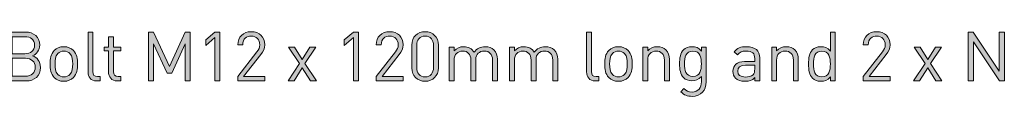
# Model space of a CAD drawing. Units: millimetres. Extents: x 21 to 805, y 221 to 822.
# Drawn here: x 589 to 710, y 409 to 417 of the extents above; entities that cross this region are included whole.
import ezdxf

# ---------------------------------------------------------------- set-up
doc = ezdxf.new("R2010")
doc.units = ezdxf.units.MM
doc.header["$MEASUREMENT"] = 0
doc.layers.add('Layer 1', color=7, linetype='Continuous')

# ---------------------------------------------------------------- blocks, each defined once
blk = doc.blocks.new('block 15')
at = {"layer": 'Layer 1'}
h = blk.add_hatch(color=7, dxfattribs=at)
h.dxf.hatch_style = 2
edge = h.paths.add_edge_path()
edge.add_spline(control_points=[(589.52, 416.7), (590.57, 416.7), (591.3, 416.1), (591.3, 415.09), (591.3, 414.46), (590.92, 413.96), (590.41, 413.77), (590.99, 413.56), (591.39, 413.06), (591.39, 412.34), (591.39, 411.25), (590.66, 410.67), (589.6, 410.67), (589.6, 410.67), (587.25, 410.67), (587.25, 410.67), (587.25, 410.67), (587.25, 416.7), (587.25, 416.7), (587.25, 416.7), (589.52, 416.7), (589.52, 416.7)], knot_values=[0, 0, 0, 0, 1, 1, 1, 2, 2, 2, 3, 3, 3, 4, 4, 4, 5, 5, 5, 6, 6, 6, 7, 7, 7, 7], degree=3, periodic=1)
edge = h.paths.add_edge_path()
edge.add_spline(control_points=[(587.89, 416.13), (587.89, 416.13), (587.89, 414.03), (587.89, 414.03), (587.89, 414.03), (589.47, 414.03), (589.47, 414.03), (590.14, 414.03), (590.66, 414.36), (590.66, 415.08), (590.66, 415.8), (590.14, 416.13), (589.47, 416.13), (589.47, 416.13), (587.89, 416.13), (587.89, 416.13)], knot_values=[0, 0, 0, 0, 1, 1, 1, 2, 2, 2, 3, 3, 3, 4, 4, 4, 5, 5, 5, 5], degree=3, periodic=1)
edge = h.paths.add_edge_path()
edge.add_spline(control_points=[(587.89, 413.46), (587.89, 413.46), (587.89, 411.25), (587.89, 411.25), (587.89, 411.25), (589.54, 411.25), (589.54, 411.25), (590.28, 411.25), (590.75, 411.68), (590.75, 412.36), (590.75, 413.04), (590.28, 413.46), (589.54, 413.46), (589.54, 413.46), (587.89, 413.46), (587.89, 413.46)], knot_values=[0, 0, 0, 0, 1, 1, 1, 2, 2, 2, 3, 3, 3, 4, 4, 4, 5, 5, 5, 5], degree=3, periodic=1)
h = blk.add_hatch(color=7, dxfattribs=at)
h.dxf.hatch_style = 2
edge = h.paths.add_edge_path()
edge.add_spline(control_points=[(597.88, 411.81), (597.88, 411.4), (598.01, 411.2), (598.44, 411.2), (598.44, 411.2), (598.77, 411.2), (598.77, 411.2), (598.77, 411.2), (598.77, 410.67), (598.77, 410.67), (598.77, 410.67), (598.33, 410.67), (598.33, 410.67), (597.6, 410.67), (597.27, 411.15), (597.27, 411.78), (597.27, 411.78), (597.27, 416.7), (597.27, 416.7), (597.27, 416.7), (597.88, 416.7), (597.88, 416.7), (597.88, 416.7), (597.88, 411.81), (597.88, 411.81)], knot_values=[0, 0, 0, 0, 1, 1, 1, 2, 2, 2, 3, 3, 3, 4, 4, 4, 5, 5, 5, 6, 6, 6, 7, 7, 7, 8, 8, 8, 8], degree=3, periodic=1)
h = blk.add_hatch(color=7, dxfattribs=at)
h.dxf.hatch_style = 2
edge = h.paths.add_edge_path()
edge.add_spline(control_points=[(600.41, 414.84), (600.41, 414.84), (601.3, 414.84), (601.3, 414.84), (601.3, 414.84), (601.3, 414.37), (601.3, 414.37), (601.3, 414.37), (600.41, 414.37), (600.41, 414.37), (600.41, 414.37), (600.41, 411.81), (600.41, 411.81), (600.41, 411.42), (600.59, 411.2), (600.98, 411.2), (600.98, 411.2), (601.3, 411.2), (601.3, 411.2), (601.3, 411.2), (601.3, 410.67), (601.3, 410.67), (601.3, 410.67), (600.87, 410.67), (600.87, 410.67), (600.15, 410.67), (599.8, 411.17), (599.8, 411.79), (599.8, 411.79), (599.8, 414.37), (599.8, 414.37), (599.8, 414.37), (599.27, 414.37), (599.27, 414.37), (599.27, 414.37), (599.27, 414.84), (599.27, 414.84), (599.27, 414.84), (599.8, 414.84), (599.8, 414.84), (599.8, 414.84), (599.8, 416.12), (599.8, 416.12), (599.8, 416.12), (600.41, 416.12), (600.41, 416.12), (600.41, 416.12), (600.41, 414.84), (600.41, 414.84)], knot_values=[0, 0, 0, 0, 1, 1, 1, 2, 2, 2, 3, 3, 3, 4, 4, 4, 5, 5, 5, 6, 6, 6, 7, 7, 7, 8, 8, 8, 9, 9, 9, 10, 10, 10, 11, 11, 11, 12, 12, 12, 13, 13, 13, 14, 14, 14, 15, 15, 15, 16, 16, 16, 16], degree=3, periodic=1)
h = blk.add_hatch(color=7, dxfattribs=at)
h.dxf.hatch_style = 2
h.paths.add_polyline_path([(609.89, 410.67), (609.25, 410.67), (609.25, 415.25), (607.6, 411.62), (607.05, 411.62), (605.37, 415.25), (605.37, 410.67), (604.73, 410.67), (604.73, 416.7), (605.37, 416.7), (607.33, 412.43), (609.25, 416.7), (609.89, 416.7)])
h = blk.add_hatch(color=7, dxfattribs=at)
h.dxf.hatch_style = 2
h.paths.add_polyline_path([(612.95, 416.02), (611.82, 415.03), (611.82, 415.73), (612.95, 416.7), (613.56, 416.7), (613.56, 410.67), (612.95, 410.67)])
h = blk.add_hatch(color=7, dxfattribs=at)
h.dxf.hatch_style = 2
edge = h.paths.add_edge_path()
edge.add_spline(control_points=[(615.76, 411.22), (615.76, 411.22), (618.14, 414.24), (618.14, 414.24), (618.37, 414.53), (618.48, 414.8), (618.48, 415.13), (618.48, 415.78), (618.09, 416.21), (617.43, 416.21), (616.87, 416.21), (616.38, 415.9), (616.38, 415.12), (616.38, 415.12), (615.77, 415.12), (615.77, 415.12), (615.77, 416.07), (616.42, 416.75), (617.43, 416.75), (618.42, 416.75), (619.09, 416.12), (619.09, 415.13), (619.09, 414.64), (618.93, 414.33), (618.6, 413.91), (618.6, 413.91), (616.49, 411.22), (616.49, 411.22), (616.49, 411.22), (619.09, 411.22), (619.09, 411.22), (619.09, 411.22), (619.09, 410.67), (619.09, 410.67), (619.09, 410.67), (615.76, 410.67), (615.76, 410.67), (615.76, 410.67), (615.76, 411.22), (615.76, 411.22)], knot_values=[0, 0, 0, 0, 1, 1, 1, 2, 2, 2, 3, 3, 3, 4, 4, 4, 5, 5, 5, 6, 6, 6, 7, 7, 7, 8, 8, 8, 9, 9, 9, 10, 10, 10, 11, 11, 11, 12, 12, 12, 13, 13, 13, 13], degree=3, periodic=1)
h = blk.add_hatch(color=7, dxfattribs=at)
h.dxf.hatch_style = 2
h.paths.add_polyline_path([(630.05, 416.02), (628.92, 415.03), (628.92, 415.73), (630.05, 416.7), (630.66, 416.7), (630.66, 410.67), (630.05, 410.67)])
h = blk.add_hatch(color=7, dxfattribs=at)
h.dxf.hatch_style = 2
edge = h.paths.add_edge_path()
edge.add_spline(control_points=[(632.86, 411.22), (632.86, 411.22), (635.24, 414.24), (635.24, 414.24), (635.47, 414.53), (635.58, 414.8), (635.58, 415.13), (635.58, 415.78), (635.19, 416.21), (634.53, 416.21), (633.97, 416.21), (633.48, 415.9), (633.48, 415.12), (633.48, 415.12), (632.87, 415.12), (632.87, 415.12), (632.87, 416.07), (633.52, 416.75), (634.53, 416.75), (635.52, 416.75), (636.19, 416.12), (636.19, 415.13), (636.19, 414.64), (636.04, 414.33), (635.71, 413.91), (635.71, 413.91), (633.6, 411.22), (633.6, 411.22), (633.6, 411.22), (636.19, 411.22), (636.19, 411.22), (636.19, 411.22), (636.19, 410.67), (636.19, 410.67), (636.19, 410.67), (632.86, 410.67), (632.86, 410.67), (632.86, 410.67), (632.86, 411.22), (632.86, 411.22)], knot_values=[0, 0, 0, 0, 1, 1, 1, 2, 2, 2, 3, 3, 3, 4, 4, 4, 5, 5, 5, 6, 6, 6, 7, 7, 7, 8, 8, 8, 9, 9, 9, 10, 10, 10, 11, 11, 11, 12, 12, 12, 13, 13, 13, 13], degree=3, periodic=1)
h = blk.add_hatch(color=7, dxfattribs=at)
h.dxf.hatch_style = 2
edge = h.paths.add_edge_path()
edge.add_spline(control_points=[(637.26, 412.28), (637.26, 412.28), (637.26, 415.09), (637.26, 415.09), (637.26, 416.09), (637.97, 416.75), (638.91, 416.75), (639.85, 416.75), (640.56, 416.09), (640.56, 415.09), (640.56, 415.09), (640.56, 412.28), (640.56, 412.28), (640.56, 411.28), (639.85, 410.62), (638.91, 410.62), (637.97, 410.62), (637.26, 411.28), (637.26, 412.28)], knot_values=[0, 0, 0, 0, 1, 1, 1, 2, 2, 2, 3, 3, 3, 4, 4, 4, 5, 5, 5, 6, 6, 6, 6], degree=3, periodic=1)
edge = h.paths.add_edge_path()
edge.add_spline(control_points=[(639.95, 412.32), (639.95, 412.32), (639.95, 415.06), (639.95, 415.06), (639.95, 415.72), (639.58, 416.21), (638.91, 416.21), (638.24, 416.21), (637.87, 415.72), (637.87, 415.06), (637.87, 415.06), (637.87, 412.32), (637.87, 412.32), (637.87, 411.66), (638.24, 411.16), (638.91, 411.16), (639.58, 411.16), (639.95, 411.66), (639.95, 412.32)], knot_values=[0, 0, 0, 0, 1, 1, 1, 2, 2, 2, 3, 3, 3, 4, 4, 4, 5, 5, 5, 6, 6, 6, 6], degree=3, periodic=1)
h = blk.add_hatch(color=7, dxfattribs=at)
h.dxf.hatch_style = 2
edge = h.paths.add_edge_path()
edge.add_spline(control_points=[(659.47, 411.81), (659.47, 411.4), (659.61, 411.2), (660.03, 411.2), (660.03, 411.2), (660.36, 411.2), (660.36, 411.2), (660.36, 411.2), (660.36, 410.67), (660.36, 410.67), (660.36, 410.67), (659.92, 410.67), (659.92, 410.67), (659.19, 410.67), (658.86, 411.15), (658.86, 411.78), (658.86, 411.78), (658.86, 416.7), (658.86, 416.7), (658.86, 416.7), (659.47, 416.7), (659.47, 416.7), (659.47, 416.7), (659.47, 411.81), (659.47, 411.81)], knot_values=[0, 0, 0, 0, 1, 1, 1, 2, 2, 2, 3, 3, 3, 4, 4, 4, 5, 5, 5, 6, 6, 6, 7, 7, 7, 8, 8, 8, 8], degree=3, periodic=1)
h = blk.add_hatch(color=7, dxfattribs=at)
h.dxf.hatch_style = 2
edge = h.paths.add_edge_path()
edge.add_spline(control_points=[(689.58, 410.67), (689.58, 410.67), (688.97, 410.67), (688.97, 410.67), (688.97, 410.67), (688.97, 411.16), (688.97, 411.16), (688.62, 410.73), (688.26, 410.62), (687.79, 410.62), (687.36, 410.62), (686.99, 410.77), (686.77, 410.99), (686.36, 411.4), (686.27, 412.09), (686.27, 412.76), (686.27, 413.43), (686.36, 414.1), (686.77, 414.53), (686.99, 414.75), (687.36, 414.89), (687.79, 414.89), (688.25, 414.89), (688.62, 414.78), (688.97, 414.35), (688.97, 414.35), (688.97, 416.7), (688.97, 416.7), (688.97, 416.7), (689.58, 416.7), (689.58, 416.7), (689.58, 416.7), (689.58, 410.67), (689.58, 410.67)], knot_values=[0, 0, 0, 0, 1, 1, 1, 2, 2, 2, 3, 3, 3, 4, 4, 4, 5, 5, 5, 6, 6, 6, 7, 7, 7, 8, 8, 8, 9, 9, 9, 10, 10, 10, 11, 11, 11, 11], degree=3, periodic=1)
edge = h.paths.add_edge_path()
edge.add_spline(control_points=[(686.88, 412.76), (686.88, 411.94), (687.01, 411.16), (687.92, 411.16), (688.83, 411.16), (688.97, 411.94), (688.97, 412.76), (688.97, 413.57), (688.83, 414.35), (687.92, 414.35), (687.01, 414.35), (686.88, 413.57), (686.88, 412.76)], knot_values=[0, 0, 0, 0, 1, 1, 1, 2, 2, 2, 3, 3, 3, 4, 4, 4, 4], degree=3, periodic=1)
h = blk.add_hatch(color=7, dxfattribs=at)
h.dxf.hatch_style = 2
edge = h.paths.add_edge_path()
edge.add_spline(control_points=[(693.02, 411.22), (693.02, 411.22), (695.4, 414.24), (695.4, 414.24), (695.63, 414.53), (695.74, 414.8), (695.74, 415.13), (695.74, 415.78), (695.35, 416.21), (694.69, 416.21), (694.13, 416.21), (693.64, 415.9), (693.64, 415.12), (693.64, 415.12), (693.03, 415.12), (693.03, 415.12), (693.03, 416.07), (693.68, 416.75), (694.69, 416.75), (695.68, 416.75), (696.35, 416.12), (696.35, 415.13), (696.35, 414.64), (696.2, 414.33), (695.87, 413.91), (695.87, 413.91), (693.76, 411.22), (693.76, 411.22), (693.76, 411.22), (696.35, 411.22), (696.35, 411.22), (696.35, 411.22), (696.35, 410.67), (696.35, 410.67), (696.35, 410.67), (693.02, 410.67), (693.02, 410.67), (693.02, 410.67), (693.02, 411.22), (693.02, 411.22)], knot_values=[0, 0, 0, 0, 1, 1, 1, 2, 2, 2, 3, 3, 3, 4, 4, 4, 5, 5, 5, 6, 6, 6, 7, 7, 7, 8, 8, 8, 9, 9, 9, 10, 10, 10, 11, 11, 11, 12, 12, 12, 13, 13, 13, 13], degree=3, periodic=1)
h = blk.add_hatch(color=7, dxfattribs=at)
h.dxf.hatch_style = 2
h.paths.add_polyline_path([(710.46, 410.67), (709.85, 410.67), (706.65, 415.51), (706.65, 410.67), (706, 410.67), (706, 416.7), (706.61, 416.7), (709.81, 411.88), (709.81, 416.7), (710.46, 416.7)])
h = blk.add_hatch(color=7, dxfattribs=at)
h.dxf.hatch_style = 2
edge = h.paths.add_edge_path()
edge.add_spline(control_points=[(595.47, 414.42), (595.9, 413.99), (595.98, 413.4), (595.98, 412.76), (595.98, 412.11), (595.9, 411.53), (595.47, 411.1), (595.18, 410.8), (594.79, 410.62), (594.28, 410.62), (593.77, 410.62), (593.37, 410.8), (593.09, 411.1), (592.66, 411.53), (592.58, 412.11), (592.58, 412.76), (592.58, 413.4), (592.66, 413.99), (593.09, 414.42), (593.37, 414.71), (593.77, 414.89), (594.28, 414.89), (594.79, 414.89), (595.18, 414.71), (595.47, 414.42)], knot_values=[0, 0, 0, 0, 1, 1, 1, 2, 2, 2, 3, 3, 3, 4, 4, 4, 5, 5, 5, 6, 6, 6, 7, 7, 7, 8, 8, 8, 8], degree=3, periodic=1)
edge = h.paths.add_edge_path()
edge.add_spline(control_points=[(593.53, 414.04), (593.22, 413.74), (593.19, 413.23), (593.19, 412.76), (593.19, 412.29), (593.21, 411.78), (593.53, 411.47), (593.73, 411.27), (593.98, 411.16), (594.28, 411.16), (594.58, 411.16), (594.84, 411.27), (595.04, 411.47), (595.35, 411.78), (595.37, 412.29), (595.37, 412.76), (595.37, 413.23), (595.35, 413.74), (595.04, 414.04), (594.84, 414.25), (594.58, 414.35), (594.28, 414.35), (593.98, 414.35), (593.73, 414.25), (593.53, 414.04)], knot_values=[0, 0, 0, 0, 1, 1, 1, 2, 2, 2, 3, 3, 3, 4, 4, 4, 5, 5, 5, 6, 6, 6, 7, 7, 7, 8, 8, 8, 8], degree=3, periodic=1)
h = blk.add_hatch(color=7, dxfattribs=at)
h.dxf.hatch_style = 2
h.paths.add_polyline_path([(624.06, 412.8), (625.48, 410.67), (624.74, 410.67), (623.74, 412.29), (622.73, 410.67), (621.99, 410.67), (623.4, 412.8), (622.05, 414.84), (622.78, 414.84), (623.74, 413.3), (624.68, 414.84), (625.42, 414.84)])
h = blk.add_hatch(color=7, dxfattribs=at)
h.dxf.hatch_style = 2
edge = h.paths.add_edge_path()
edge.add_spline(control_points=[(647.4, 414.5), (647.69, 414.21), (647.85, 413.82), (647.85, 413.34), (647.85, 413.34), (647.85, 410.67), (647.85, 410.67), (647.85, 410.67), (647.24, 410.67), (647.24, 410.67), (647.24, 410.67), (647.24, 413.24), (647.24, 413.24), (647.24, 413.98), (646.84, 414.35), (646.21, 414.35), (645.6, 414.35), (645.17, 413.97), (645.17, 413.31), (645.17, 413.31), (645.17, 410.67), (645.17, 410.67), (645.17, 410.67), (644.56, 410.67), (644.56, 410.67), (644.56, 410.67), (644.56, 413.24), (644.56, 413.24), (644.56, 413.98), (644.16, 414.35), (643.54, 414.35), (642.91, 414.35), (642.49, 413.97), (642.49, 413.24), (642.49, 413.24), (642.49, 410.67), (642.49, 410.67), (642.49, 410.67), (641.88, 410.67), (641.88, 410.67), (641.88, 410.67), (641.88, 414.84), (641.88, 414.84), (641.88, 414.84), (642.49, 414.84), (642.49, 414.84), (642.49, 414.84), (642.49, 414.38), (642.49, 414.38), (642.79, 414.72), (643.21, 414.89), (643.67, 414.89), (644.25, 414.89), (644.7, 414.65), (644.95, 414.2), (645.27, 414.65), (645.74, 414.89), (646.32, 414.89), (646.77, 414.89), (647.14, 414.75), (647.4, 414.5)], knot_values=[0, 0, 0, 0, 1, 1, 1, 2, 2, 2, 3, 3, 3, 4, 4, 4, 5, 5, 5, 6, 6, 6, 7, 7, 7, 8, 8, 8, 9, 9, 9, 10, 10, 10, 11, 11, 11, 12, 12, 12, 13, 13, 13, 14, 14, 14, 15, 15, 15, 16, 16, 16, 17, 17, 17, 18, 18, 18, 19, 19, 19, 20, 20, 20, 20], degree=3, periodic=1)
h = blk.add_hatch(color=7, dxfattribs=at)
h.dxf.hatch_style = 2
edge = h.paths.add_edge_path()
edge.add_spline(control_points=[(654.84, 414.5), (655.14, 414.21), (655.29, 413.82), (655.29, 413.34), (655.29, 413.34), (655.29, 410.67), (655.29, 410.67), (655.29, 410.67), (654.68, 410.67), (654.68, 410.67), (654.68, 410.67), (654.68, 413.24), (654.68, 413.24), (654.68, 413.98), (654.28, 414.35), (653.65, 414.35), (653.04, 414.35), (652.61, 413.97), (652.61, 413.31), (652.61, 413.31), (652.61, 410.67), (652.61, 410.67), (652.61, 410.67), (652, 410.67), (652, 410.67), (652, 410.67), (652, 413.24), (652, 413.24), (652, 413.98), (651.6, 414.35), (650.98, 414.35), (650.35, 414.35), (649.94, 413.97), (649.94, 413.24), (649.94, 413.24), (649.94, 410.67), (649.94, 410.67), (649.94, 410.67), (649.33, 410.67), (649.33, 410.67), (649.33, 410.67), (649.33, 414.84), (649.33, 414.84), (649.33, 414.84), (649.94, 414.84), (649.94, 414.84), (649.94, 414.84), (649.94, 414.38), (649.94, 414.38), (650.23, 414.72), (650.65, 414.89), (651.11, 414.89), (651.69, 414.89), (652.14, 414.65), (652.39, 414.2), (652.71, 414.65), (653.18, 414.89), (653.76, 414.89), (654.21, 414.89), (654.59, 414.75), (654.84, 414.5)], knot_values=[0, 0, 0, 0, 1, 1, 1, 2, 2, 2, 3, 3, 3, 4, 4, 4, 5, 5, 5, 6, 6, 6, 7, 7, 7, 8, 8, 8, 9, 9, 9, 10, 10, 10, 11, 11, 11, 12, 12, 12, 13, 13, 13, 14, 14, 14, 15, 15, 15, 16, 16, 16, 17, 17, 17, 18, 18, 18, 19, 19, 19, 20, 20, 20, 20], degree=3, periodic=1)
h = blk.add_hatch(color=7, dxfattribs=at)
h.dxf.hatch_style = 2
edge = h.paths.add_edge_path()
edge.add_spline(control_points=[(663.98, 414.42), (664.41, 413.99), (664.49, 413.4), (664.49, 412.76), (664.49, 412.11), (664.41, 411.53), (663.98, 411.1), (663.7, 410.8), (663.3, 410.62), (662.79, 410.62), (662.28, 410.62), (661.88, 410.8), (661.6, 411.1), (661.17, 411.53), (661.09, 412.11), (661.09, 412.76), (661.09, 413.4), (661.17, 413.99), (661.6, 414.42), (661.88, 414.71), (662.28, 414.89), (662.79, 414.89), (663.3, 414.89), (663.7, 414.71), (663.98, 414.42)], knot_values=[0, 0, 0, 0, 1, 1, 1, 2, 2, 2, 3, 3, 3, 4, 4, 4, 5, 5, 5, 6, 6, 6, 7, 7, 7, 8, 8, 8, 8], degree=3, periodic=1)
edge = h.paths.add_edge_path()
edge.add_spline(control_points=[(662.04, 414.04), (661.73, 413.74), (661.7, 413.23), (661.7, 412.76), (661.7, 412.29), (661.72, 411.78), (662.04, 411.47), (662.24, 411.27), (662.49, 411.16), (662.79, 411.16), (663.09, 411.16), (663.35, 411.27), (663.55, 411.47), (663.86, 411.78), (663.88, 412.29), (663.88, 412.76), (663.88, 413.23), (663.86, 413.74), (663.55, 414.04), (663.35, 414.25), (663.09, 414.35), (662.79, 414.35), (662.49, 414.35), (662.24, 414.25), (662.04, 414.04)], knot_values=[0, 0, 0, 0, 1, 1, 1, 2, 2, 2, 3, 3, 3, 4, 4, 4, 5, 5, 5, 6, 6, 6, 7, 7, 7, 8, 8, 8, 8], degree=3, periodic=1)
h = blk.add_hatch(color=7, dxfattribs=at)
h.dxf.hatch_style = 2
edge = h.paths.add_edge_path()
edge.add_spline(control_points=[(668.65, 414.5), (668.94, 414.21), (669.08, 413.81), (669.08, 413.33), (669.08, 413.33), (669.08, 410.67), (669.08, 410.67), (669.08, 410.67), (668.47, 410.67), (668.47, 410.67), (668.47, 410.67), (668.47, 413.24), (668.47, 413.24), (668.47, 413.98), (668.07, 414.35), (667.45, 414.35), (666.82, 414.35), (666.4, 413.97), (666.4, 413.24), (666.4, 413.24), (666.4, 410.67), (666.4, 410.67), (666.4, 410.67), (665.79, 410.67), (665.79, 410.67), (665.79, 410.67), (665.79, 414.84), (665.79, 414.84), (665.79, 414.84), (666.4, 414.84), (666.4, 414.84), (666.4, 414.84), (666.4, 414.37), (666.4, 414.37), (666.69, 414.71), (667.11, 414.89), (667.57, 414.89), (668.02, 414.89), (668.39, 414.75), (668.65, 414.5)], knot_values=[0, 0, 0, 0, 1, 1, 1, 2, 2, 2, 3, 3, 3, 4, 4, 4, 5, 5, 5, 6, 6, 6, 7, 7, 7, 8, 8, 8, 9, 9, 9, 10, 10, 10, 11, 11, 11, 12, 12, 12, 13, 13, 13, 13], degree=3, periodic=1)
h = blk.add_hatch(color=7, dxfattribs=at)
h.dxf.hatch_style = 2
edge = h.paths.add_edge_path()
edge.add_spline(control_points=[(673.03, 414.35), (673.03, 414.35), (673.03, 414.84), (673.03, 414.84), (673.03, 414.84), (673.63, 414.84), (673.63, 414.84), (673.63, 414.84), (673.63, 410.55), (673.63, 410.55), (673.63, 409.51), (672.99, 408.76), (671.9, 408.76), (671.27, 408.76), (670.93, 408.92), (670.48, 409.32), (670.48, 409.32), (670.88, 409.71), (670.88, 409.71), (671.19, 409.44), (671.4, 409.29), (671.88, 409.29), (672.69, 409.29), (673.03, 409.86), (673.03, 410.57), (673.03, 410.57), (673.03, 411.22), (673.03, 411.22), (672.69, 410.79), (672.31, 410.68), (671.86, 410.68), (671.43, 410.68), (671.07, 410.83), (670.85, 411.05), (670.43, 411.47), (670.34, 412.11), (670.34, 412.79), (670.34, 413.47), (670.43, 414.11), (670.85, 414.53), (671.07, 414.75), (671.44, 414.89), (671.87, 414.89), (672.32, 414.89), (672.7, 414.79), (673.03, 414.35)], knot_values=[0, 0, 0, 0, 1, 1, 1, 2, 2, 2, 3, 3, 3, 4, 4, 4, 5, 5, 5, 6, 6, 6, 7, 7, 7, 8, 8, 8, 9, 9, 9, 10, 10, 10, 11, 11, 11, 12, 12, 12, 13, 13, 13, 14, 14, 14, 15, 15, 15, 15], degree=3, periodic=1)
edge = h.paths.add_edge_path()
edge.add_spline(control_points=[(670.95, 412.79), (670.95, 412.01), (671.09, 411.23), (671.99, 411.23), (672.9, 411.23), (673.03, 412.01), (673.03, 412.79), (673.03, 413.57), (672.9, 414.35), (671.99, 414.35), (671.09, 414.35), (670.95, 413.57), (670.95, 412.79)], knot_values=[0, 0, 0, 0, 1, 1, 1, 2, 2, 2, 3, 3, 3, 4, 4, 4, 4], degree=3, periodic=1)
h = blk.add_hatch(color=7, dxfattribs=at)
h.dxf.hatch_style = 2
edge = h.paths.add_edge_path()
edge.add_spline(control_points=[(680.24, 413.5), (680.24, 413.5), (680.24, 410.67), (680.24, 410.67), (680.24, 410.67), (679.63, 410.67), (679.63, 410.67), (679.63, 410.67), (679.63, 411.07), (679.63, 411.07), (679.3, 410.74), (678.99, 410.62), (678.43, 410.62), (677.85, 410.62), (677.54, 410.72), (677.25, 411), (677.04, 411.21), (676.94, 411.52), (676.94, 411.85), (676.94, 412.59), (677.45, 413.05), (678.38, 413.05), (678.38, 413.05), (679.63, 413.05), (679.63, 413.05), (679.63, 413.05), (679.63, 413.45), (679.63, 413.45), (679.63, 414.05), (679.33, 414.36), (678.56, 414.36), (678.04, 414.36), (677.77, 414.23), (677.51, 413.88), (677.51, 413.88), (677.1, 414.26), (677.1, 414.26), (677.46, 414.75), (677.88, 414.89), (678.57, 414.89), (679.7, 414.89), (680.24, 414.4), (680.24, 413.5)], knot_values=[0, 0, 0, 0, 1, 1, 1, 2, 2, 2, 3, 3, 3, 4, 4, 4, 5, 5, 5, 6, 6, 6, 7, 7, 7, 8, 8, 8, 9, 9, 9, 10, 10, 10, 11, 11, 11, 12, 12, 12, 13, 13, 13, 14, 14, 14, 14], degree=3, periodic=1)
edge = h.paths.add_edge_path()
edge.add_spline(control_points=[(678.47, 412.6), (677.84, 412.6), (677.53, 412.35), (677.53, 411.86), (677.53, 411.38), (677.83, 411.15), (678.49, 411.15), (678.84, 411.15), (679.15, 411.18), (679.42, 411.43), (679.56, 411.56), (679.63, 411.8), (679.63, 412.15), (679.63, 412.15), (679.63, 412.6), (679.63, 412.6), (679.63, 412.6), (678.47, 412.6), (678.47, 412.6)], knot_values=[0, 0, 0, 0, 1, 1, 1, 2, 2, 2, 3, 3, 3, 4, 4, 4, 5, 5, 5, 6, 6, 6, 6], degree=3, periodic=1)
h = blk.add_hatch(color=7, dxfattribs=at)
h.dxf.hatch_style = 2
edge = h.paths.add_edge_path()
edge.add_spline(control_points=[(684.57, 414.5), (684.87, 414.21), (685.01, 413.81), (685.01, 413.33), (685.01, 413.33), (685.01, 410.67), (685.01, 410.67), (685.01, 410.67), (684.4, 410.67), (684.4, 410.67), (684.4, 410.67), (684.4, 413.24), (684.4, 413.24), (684.4, 413.98), (684, 414.35), (683.37, 414.35), (682.74, 414.35), (682.33, 413.97), (682.33, 413.24), (682.33, 413.24), (682.33, 410.67), (682.33, 410.67), (682.33, 410.67), (681.72, 410.67), (681.72, 410.67), (681.72, 410.67), (681.72, 414.84), (681.72, 414.84), (681.72, 414.84), (682.32, 414.84), (682.32, 414.84), (682.32, 414.84), (682.32, 414.37), (682.32, 414.37), (682.62, 414.71), (683.03, 414.89), (683.5, 414.89), (683.95, 414.89), (684.32, 414.75), (684.57, 414.5)], knot_values=[0, 0, 0, 0, 1, 1, 1, 2, 2, 2, 3, 3, 3, 4, 4, 4, 5, 5, 5, 6, 6, 6, 7, 7, 7, 8, 8, 8, 9, 9, 9, 10, 10, 10, 11, 11, 11, 12, 12, 12, 13, 13, 13, 13], degree=3, periodic=1)
h = blk.add_hatch(color=7, dxfattribs=at)
h.dxf.hatch_style = 2
h.paths.add_polyline_path([(701.33, 412.8), (702.74, 410.67), (702.01, 410.67), (701.01, 412.29), (699.99, 410.67), (699.25, 410.67), (700.67, 412.8), (699.31, 414.84), (700.05, 414.84), (701.01, 413.3), (701.95, 414.84), (702.68, 414.84)])
at = {"layer": 'Layer 1', "lineweight": 0}
for points in [[(609.89, 410.67), (609.25, 410.67), (609.25, 415.25), (607.6, 411.62), (607.05, 411.62), (605.37, 415.25), (605.37, 410.67), (604.73, 410.67), (604.73, 416.7), (605.37, 416.7), (607.33, 412.43), (609.25, 416.7), (609.89, 416.7), (609.89, 410.67)], [(612.95, 416.02), (611.82, 415.03), (611.82, 415.73), (612.95, 416.7), (613.56, 416.7), (613.56, 410.67), (612.95, 410.67), (612.95, 416.02)], [(630.05, 416.02), (628.92, 415.03), (628.92, 415.73), (630.05, 416.7), (630.66, 416.7), (630.66, 410.67), (630.05, 410.67), (630.05, 416.02)], [(710.46, 410.67), (709.85, 410.67), (706.65, 415.51), (706.65, 410.67), (706, 410.67), (706, 416.7), (706.61, 416.7), (709.81, 411.88), (709.81, 416.7), (710.46, 416.7), (710.46, 410.67)], [(624.06, 412.8), (625.48, 410.67), (624.74, 410.67), (623.74, 412.29), (622.73, 410.67), (621.99, 410.67), (623.4, 412.8), (622.05, 414.84), (622.78, 414.84), (623.74, 413.3), (624.68, 414.84), (625.42, 414.84), (624.06, 412.8)], [(701.33, 412.8), (702.74, 410.67), (702.01, 410.67), (701.01, 412.29), (699.99, 410.67), (699.25, 410.67), (700.67, 412.8), (699.31, 414.84), (700.05, 414.84), (701.01, 413.3), (701.95, 414.84), (702.68, 414.84), (701.33, 412.8)]]:
    blk.add_lwpolyline(points, dxfattribs=at)
for points, knots in [([(589.52, 416.7), (590.57, 416.7), (591.3, 416.1), (591.3, 415.09), (591.3, 414.46), (590.92, 413.96), (590.41, 413.77), (590.99, 413.56), (591.39, 413.06), (591.39, 412.34), (591.39, 411.25), (590.66, 410.67), (589.6, 410.67), (589.6, 410.67), (587.25, 410.67), (587.25, 410.67), (587.25, 410.67), (587.25, 416.7), (587.25, 416.7), (587.25, 416.7), (589.52, 416.7), (589.52, 416.7)], [0, 0, 0, 0, 1, 1, 1, 2, 2, 2, 3, 3, 3, 4, 4, 4, 5, 5, 5, 6, 6, 6, 7, 7, 7, 7]), ([(587.89, 416.13), (587.89, 416.13), (587.89, 414.03), (587.89, 414.03), (587.89, 414.03), (589.47, 414.03), (589.47, 414.03), (590.14, 414.03), (590.66, 414.36), (590.66, 415.08), (590.66, 415.8), (590.14, 416.13), (589.47, 416.13), (589.47, 416.13), (587.89, 416.13), (587.89, 416.13)], [0, 0, 0, 0, 1, 1, 1, 2, 2, 2, 3, 3, 3, 4, 4, 4, 5, 5, 5, 5]), ([(597.88, 411.81), (597.88, 411.4), (598.01, 411.2), (598.44, 411.2), (598.44, 411.2), (598.77, 411.2), (598.77, 411.2), (598.77, 411.2), (598.77, 410.67), (598.77, 410.67), (598.77, 410.67), (598.33, 410.67), (598.33, 410.67), (597.6, 410.67), (597.27, 411.15), (597.27, 411.78), (597.27, 411.78), (597.27, 416.7), (597.27, 416.7), (597.27, 416.7), (597.88, 416.7), (597.88, 416.7), (597.88, 416.7), (597.88, 411.81), (597.88, 411.81)], [0, 0, 0, 0, 1, 1, 1, 2, 2, 2, 3, 3, 3, 4, 4, 4, 5, 5, 5, 6, 6, 6, 7, 7, 7, 8, 8, 8, 8]), ([(600.41, 414.84), (600.41, 414.84), (601.3, 414.84), (601.3, 414.84), (601.3, 414.84), (601.3, 414.37), (601.3, 414.37), (601.3, 414.37), (600.41, 414.37), (600.41, 414.37), (600.41, 414.37), (600.41, 411.81), (600.41, 411.81), (600.41, 411.42), (600.59, 411.2), (600.98, 411.2), (600.98, 411.2), (601.3, 411.2), (601.3, 411.2), (601.3, 411.2), (601.3, 410.67), (601.3, 410.67), (601.3, 410.67), (600.87, 410.67), (600.87, 410.67), (600.15, 410.67), (599.8, 411.17), (599.8, 411.79), (599.8, 411.79), (599.8, 414.37), (599.8, 414.37), (599.8, 414.37), (599.27, 414.37), (599.27, 414.37), (599.27, 414.37), (599.27, 414.84), (599.27, 414.84), (599.27, 414.84), (599.8, 414.84), (599.8, 414.84), (599.8, 414.84), (599.8, 416.12), (599.8, 416.12), (599.8, 416.12), (600.41, 416.12), (600.41, 416.12), (600.41, 416.12), (600.41, 414.84), (600.41, 414.84)], [0, 0, 0, 0, 1, 1, 1, 2, 2, 2, 3, 3, 3, 4, 4, 4, 5, 5, 5, 6, 6, 6, 7, 7, 7, 8, 8, 8, 9, 9, 9, 10, 10, 10, 11, 11, 11, 12, 12, 12, 13, 13, 13, 14, 14, 14, 15, 15, 15, 16, 16, 16, 16]), ([(615.76, 411.22), (615.76, 411.22), (618.14, 414.24), (618.14, 414.24), (618.37, 414.53), (618.48, 414.8), (618.48, 415.13), (618.48, 415.78), (618.09, 416.21), (617.43, 416.21), (616.87, 416.21), (616.38, 415.9), (616.38, 415.12), (616.38, 415.12), (615.77, 415.12), (615.77, 415.12), (615.77, 416.07), (616.42, 416.75), (617.43, 416.75), (618.42, 416.75), (619.09, 416.12), (619.09, 415.13), (619.09, 414.64), (618.93, 414.33), (618.6, 413.91), (618.6, 413.91), (616.49, 411.22), (616.49, 411.22), (616.49, 411.22), (619.09, 411.22), (619.09, 411.22), (619.09, 411.22), (619.09, 410.67), (619.09, 410.67), (619.09, 410.67), (615.76, 410.67), (615.76, 410.67), (615.76, 410.67), (615.76, 411.22), (615.76, 411.22)], [0, 0, 0, 0, 1, 1, 1, 2, 2, 2, 3, 3, 3, 4, 4, 4, 5, 5, 5, 6, 6, 6, 7, 7, 7, 8, 8, 8, 9, 9, 9, 10, 10, 10, 11, 11, 11, 12, 12, 12, 13, 13, 13, 13]), ([(632.86, 411.22), (632.86, 411.22), (635.24, 414.24), (635.24, 414.24), (635.47, 414.53), (635.58, 414.8), (635.58, 415.13), (635.58, 415.78), (635.19, 416.21), (634.53, 416.21), (633.97, 416.21), (633.48, 415.9), (633.48, 415.12), (633.48, 415.12), (632.87, 415.12), (632.87, 415.12), (632.87, 416.07), (633.52, 416.75), (634.53, 416.75), (635.52, 416.75), (636.19, 416.12), (636.19, 415.13), (636.19, 414.64), (636.04, 414.33), (635.71, 413.91), (635.71, 413.91), (633.6, 411.22), (633.6, 411.22), (633.6, 411.22), (636.19, 411.22), (636.19, 411.22), (636.19, 411.22), (636.19, 410.67), (636.19, 410.67), (636.19, 410.67), (632.86, 410.67), (632.86, 410.67), (632.86, 410.67), (632.86, 411.22), (632.86, 411.22)], [0, 0, 0, 0, 1, 1, 1, 2, 2, 2, 3, 3, 3, 4, 4, 4, 5, 5, 5, 6, 6, 6, 7, 7, 7, 8, 8, 8, 9, 9, 9, 10, 10, 10, 11, 11, 11, 12, 12, 12, 13, 13, 13, 13]), ([(637.26, 412.28), (637.26, 412.28), (637.26, 415.09), (637.26, 415.09), (637.26, 416.09), (637.97, 416.75), (638.91, 416.75), (639.85, 416.75), (640.56, 416.09), (640.56, 415.09), (640.56, 415.09), (640.56, 412.28), (640.56, 412.28), (640.56, 411.28), (639.85, 410.62), (638.91, 410.62), (637.97, 410.62), (637.26, 411.28), (637.26, 412.28)], [0, 0, 0, 0, 1, 1, 1, 2, 2, 2, 3, 3, 3, 4, 4, 4, 5, 5, 5, 6, 6, 6, 6]), ([(639.95, 412.32), (639.95, 412.32), (639.95, 415.06), (639.95, 415.06), (639.95, 415.72), (639.58, 416.21), (638.91, 416.21), (638.24, 416.21), (637.87, 415.72), (637.87, 415.06), (637.87, 415.06), (637.87, 412.32), (637.87, 412.32), (637.87, 411.66), (638.24, 411.16), (638.91, 411.16), (639.58, 411.16), (639.95, 411.66), (639.95, 412.32)], [0, 0, 0, 0, 1, 1, 1, 2, 2, 2, 3, 3, 3, 4, 4, 4, 5, 5, 5, 6, 6, 6, 6]), ([(659.47, 411.81), (659.47, 411.4), (659.61, 411.2), (660.03, 411.2), (660.03, 411.2), (660.36, 411.2), (660.36, 411.2), (660.36, 411.2), (660.36, 410.67), (660.36, 410.67), (660.36, 410.67), (659.92, 410.67), (659.92, 410.67), (659.19, 410.67), (658.86, 411.15), (658.86, 411.78), (658.86, 411.78), (658.86, 416.7), (658.86, 416.7), (658.86, 416.7), (659.47, 416.7), (659.47, 416.7), (659.47, 416.7), (659.47, 411.81), (659.47, 411.81)], [0, 0, 0, 0, 1, 1, 1, 2, 2, 2, 3, 3, 3, 4, 4, 4, 5, 5, 5, 6, 6, 6, 7, 7, 7, 8, 8, 8, 8]), ([(689.58, 410.67), (689.58, 410.67), (688.97, 410.67), (688.97, 410.67), (688.97, 410.67), (688.97, 411.16), (688.97, 411.16), (688.62, 410.73), (688.26, 410.62), (687.79, 410.62), (687.36, 410.62), (686.99, 410.77), (686.77, 410.99), (686.36, 411.4), (686.27, 412.09), (686.27, 412.76), (686.27, 413.43), (686.36, 414.1), (686.77, 414.53), (686.99, 414.75), (687.36, 414.89), (687.79, 414.89), (688.25, 414.89), (688.62, 414.78), (688.97, 414.35), (688.97, 414.35), (688.97, 416.7), (688.97, 416.7), (688.97, 416.7), (689.58, 416.7), (689.58, 416.7), (689.58, 416.7), (689.58, 410.67), (689.58, 410.67)], [0, 0, 0, 0, 1, 1, 1, 2, 2, 2, 3, 3, 3, 4, 4, 4, 5, 5, 5, 6, 6, 6, 7, 7, 7, 8, 8, 8, 9, 9, 9, 10, 10, 10, 11, 11, 11, 11]), ([(693.02, 411.22), (693.02, 411.22), (695.4, 414.24), (695.4, 414.24), (695.63, 414.53), (695.74, 414.8), (695.74, 415.13), (695.74, 415.78), (695.35, 416.21), (694.69, 416.21), (694.13, 416.21), (693.64, 415.9), (693.64, 415.12), (693.64, 415.12), (693.03, 415.12), (693.03, 415.12), (693.03, 416.07), (693.68, 416.75), (694.69, 416.75), (695.68, 416.75), (696.35, 416.12), (696.35, 415.13), (696.35, 414.64), (696.2, 414.33), (695.87, 413.91), (695.87, 413.91), (693.76, 411.22), (693.76, 411.22), (693.76, 411.22), (696.35, 411.22), (696.35, 411.22), (696.35, 411.22), (696.35, 410.67), (696.35, 410.67), (696.35, 410.67), (693.02, 410.67), (693.02, 410.67), (693.02, 410.67), (693.02, 411.22), (693.02, 411.22)], [0, 0, 0, 0, 1, 1, 1, 2, 2, 2, 3, 3, 3, 4, 4, 4, 5, 5, 5, 6, 6, 6, 7, 7, 7, 8, 8, 8, 9, 9, 9, 10, 10, 10, 11, 11, 11, 12, 12, 12, 13, 13, 13, 13]), ([(595.47, 414.42), (595.9, 413.99), (595.98, 413.4), (595.98, 412.76), (595.98, 412.11), (595.9, 411.53), (595.47, 411.1), (595.18, 410.8), (594.79, 410.62), (594.28, 410.62), (593.77, 410.62), (593.37, 410.8), (593.09, 411.1), (592.66, 411.53), (592.58, 412.11), (592.58, 412.76), (592.58, 413.4), (592.66, 413.99), (593.09, 414.42), (593.37, 414.71), (593.77, 414.89), (594.28, 414.89), (594.79, 414.89), (595.18, 414.71), (595.47, 414.42)], [0, 0, 0, 0, 1, 1, 1, 2, 2, 2, 3, 3, 3, 4, 4, 4, 5, 5, 5, 6, 6, 6, 7, 7, 7, 8, 8, 8, 8]), ([(647.4, 414.5), (647.69, 414.21), (647.85, 413.82), (647.85, 413.34), (647.85, 413.34), (647.85, 410.67), (647.85, 410.67), (647.85, 410.67), (647.24, 410.67), (647.24, 410.67), (647.24, 410.67), (647.24, 413.24), (647.24, 413.24), (647.24, 413.98), (646.84, 414.35), (646.21, 414.35), (645.6, 414.35), (645.17, 413.97), (645.17, 413.31), (645.17, 413.31), (645.17, 410.67), (645.17, 410.67), (645.17, 410.67), (644.56, 410.67), (644.56, 410.67), (644.56, 410.67), (644.56, 413.24), (644.56, 413.24), (644.56, 413.98), (644.16, 414.35), (643.54, 414.35), (642.91, 414.35), (642.49, 413.97), (642.49, 413.24), (642.49, 413.24), (642.49, 410.67), (642.49, 410.67), (642.49, 410.67), (641.88, 410.67), (641.88, 410.67), (641.88, 410.67), (641.88, 414.84), (641.88, 414.84), (641.88, 414.84), (642.49, 414.84), (642.49, 414.84), (642.49, 414.84), (642.49, 414.38), (642.49, 414.38), (642.79, 414.72), (643.21, 414.89), (643.67, 414.89), (644.25, 414.89), (644.7, 414.65), (644.95, 414.2), (645.27, 414.65), (645.74, 414.89), (646.32, 414.89), (646.77, 414.89), (647.14, 414.75), (647.4, 414.5)], [0, 0, 0, 0, 1, 1, 1, 2, 2, 2, 3, 3, 3, 4, 4, 4, 5, 5, 5, 6, 6, 6, 7, 7, 7, 8, 8, 8, 9, 9, 9, 10, 10, 10, 11, 11, 11, 12, 12, 12, 13, 13, 13, 14, 14, 14, 15, 15, 15, 16, 16, 16, 17, 17, 17, 18, 18, 18, 19, 19, 19, 20, 20, 20, 20]), ([(654.84, 414.5), (655.14, 414.21), (655.29, 413.82), (655.29, 413.34), (655.29, 413.34), (655.29, 410.67), (655.29, 410.67), (655.29, 410.67), (654.68, 410.67), (654.68, 410.67), (654.68, 410.67), (654.68, 413.24), (654.68, 413.24), (654.68, 413.98), (654.28, 414.35), (653.65, 414.35), (653.04, 414.35), (652.61, 413.97), (652.61, 413.31), (652.61, 413.31), (652.61, 410.67), (652.61, 410.67), (652.61, 410.67), (652, 410.67), (652, 410.67), (652, 410.67), (652, 413.24), (652, 413.24), (652, 413.98), (651.6, 414.35), (650.98, 414.35), (650.35, 414.35), (649.94, 413.97), (649.94, 413.24), (649.94, 413.24), (649.94, 410.67), (649.94, 410.67), (649.94, 410.67), (649.33, 410.67), (649.33, 410.67), (649.33, 410.67), (649.33, 414.84), (649.33, 414.84), (649.33, 414.84), (649.94, 414.84), (649.94, 414.84), (649.94, 414.84), (649.94, 414.38), (649.94, 414.38), (650.23, 414.72), (650.65, 414.89), (651.11, 414.89), (651.69, 414.89), (652.14, 414.65), (652.39, 414.2), (652.71, 414.65), (653.18, 414.89), (653.76, 414.89), (654.21, 414.89), (654.59, 414.75), (654.84, 414.5)], [0, 0, 0, 0, 1, 1, 1, 2, 2, 2, 3, 3, 3, 4, 4, 4, 5, 5, 5, 6, 6, 6, 7, 7, 7, 8, 8, 8, 9, 9, 9, 10, 10, 10, 11, 11, 11, 12, 12, 12, 13, 13, 13, 14, 14, 14, 15, 15, 15, 16, 16, 16, 17, 17, 17, 18, 18, 18, 19, 19, 19, 20, 20, 20, 20]), ([(663.98, 414.42), (664.41, 413.99), (664.49, 413.4), (664.49, 412.76), (664.49, 412.11), (664.41, 411.53), (663.98, 411.1), (663.7, 410.8), (663.3, 410.62), (662.79, 410.62), (662.28, 410.62), (661.88, 410.8), (661.6, 411.1), (661.17, 411.53), (661.09, 412.11), (661.09, 412.76), (661.09, 413.4), (661.17, 413.99), (661.6, 414.42), (661.88, 414.71), (662.28, 414.89), (662.79, 414.89), (663.3, 414.89), (663.7, 414.71), (663.98, 414.42)], [0, 0, 0, 0, 1, 1, 1, 2, 2, 2, 3, 3, 3, 4, 4, 4, 5, 5, 5, 6, 6, 6, 7, 7, 7, 8, 8, 8, 8]), ([(668.65, 414.5), (668.94, 414.21), (669.08, 413.81), (669.08, 413.33), (669.08, 413.33), (669.08, 410.67), (669.08, 410.67), (669.08, 410.67), (668.47, 410.67), (668.47, 410.67), (668.47, 410.67), (668.47, 413.24), (668.47, 413.24), (668.47, 413.98), (668.07, 414.35), (667.45, 414.35), (666.82, 414.35), (666.4, 413.97), (666.4, 413.24), (666.4, 413.24), (666.4, 410.67), (666.4, 410.67), (666.4, 410.67), (665.79, 410.67), (665.79, 410.67), (665.79, 410.67), (665.79, 414.84), (665.79, 414.84), (665.79, 414.84), (666.4, 414.84), (666.4, 414.84), (666.4, 414.84), (666.4, 414.37), (666.4, 414.37), (666.69, 414.71), (667.11, 414.89), (667.57, 414.89), (668.02, 414.89), (668.39, 414.75), (668.65, 414.5)], [0, 0, 0, 0, 1, 1, 1, 2, 2, 2, 3, 3, 3, 4, 4, 4, 5, 5, 5, 6, 6, 6, 7, 7, 7, 8, 8, 8, 9, 9, 9, 10, 10, 10, 11, 11, 11, 12, 12, 12, 13, 13, 13, 13]), ([(673.03, 414.35), (673.03, 414.35), (673.03, 414.84), (673.03, 414.84), (673.03, 414.84), (673.63, 414.84), (673.63, 414.84), (673.63, 414.84), (673.63, 410.55), (673.63, 410.55), (673.63, 409.51), (672.99, 408.76), (671.9, 408.76), (671.27, 408.76), (670.93, 408.92), (670.48, 409.32), (670.48, 409.32), (670.88, 409.71), (670.88, 409.71), (671.19, 409.44), (671.4, 409.29), (671.88, 409.29), (672.69, 409.29), (673.03, 409.86), (673.03, 410.57), (673.03, 410.57), (673.03, 411.22), (673.03, 411.22), (672.69, 410.79), (672.31, 410.68), (671.86, 410.68), (671.43, 410.68), (671.07, 410.83), (670.85, 411.05), (670.43, 411.47), (670.34, 412.11), (670.34, 412.79), (670.34, 413.47), (670.43, 414.11), (670.85, 414.53), (671.07, 414.75), (671.44, 414.89), (671.87, 414.89), (672.32, 414.89), (672.7, 414.79), (673.03, 414.35)], [0, 0, 0, 0, 1, 1, 1, 2, 2, 2, 3, 3, 3, 4, 4, 4, 5, 5, 5, 6, 6, 6, 7, 7, 7, 8, 8, 8, 9, 9, 9, 10, 10, 10, 11, 11, 11, 12, 12, 12, 13, 13, 13, 14, 14, 14, 15, 15, 15, 15]), ([(680.24, 413.5), (680.24, 413.5), (680.24, 410.67), (680.24, 410.67), (680.24, 410.67), (679.63, 410.67), (679.63, 410.67), (679.63, 410.67), (679.63, 411.07), (679.63, 411.07), (679.3, 410.74), (678.99, 410.62), (678.43, 410.62), (677.85, 410.62), (677.54, 410.72), (677.25, 411), (677.04, 411.21), (676.94, 411.52), (676.94, 411.85), (676.94, 412.59), (677.45, 413.05), (678.38, 413.05), (678.38, 413.05), (679.63, 413.05), (679.63, 413.05), (679.63, 413.05), (679.63, 413.45), (679.63, 413.45), (679.63, 414.05), (679.33, 414.36), (678.56, 414.36), (678.04, 414.36), (677.77, 414.23), (677.51, 413.88), (677.51, 413.88), (677.1, 414.26), (677.1, 414.26), (677.46, 414.75), (677.88, 414.89), (678.57, 414.89), (679.7, 414.89), (680.24, 414.4), (680.24, 413.5)], [0, 0, 0, 0, 1, 1, 1, 2, 2, 2, 3, 3, 3, 4, 4, 4, 5, 5, 5, 6, 6, 6, 7, 7, 7, 8, 8, 8, 9, 9, 9, 10, 10, 10, 11, 11, 11, 12, 12, 12, 13, 13, 13, 14, 14, 14, 14]), ([(684.57, 414.5), (684.87, 414.21), (685.01, 413.81), (685.01, 413.33), (685.01, 413.33), (685.01, 410.67), (685.01, 410.67), (685.01, 410.67), (684.4, 410.67), (684.4, 410.67), (684.4, 410.67), (684.4, 413.24), (684.4, 413.24), (684.4, 413.98), (684, 414.35), (683.37, 414.35), (682.74, 414.35), (682.33, 413.97), (682.33, 413.24), (682.33, 413.24), (682.33, 410.67), (682.33, 410.67), (682.33, 410.67), (681.72, 410.67), (681.72, 410.67), (681.72, 410.67), (681.72, 414.84), (681.72, 414.84), (681.72, 414.84), (682.32, 414.84), (682.32, 414.84), (682.32, 414.84), (682.32, 414.37), (682.32, 414.37), (682.62, 414.71), (683.03, 414.89), (683.5, 414.89), (683.95, 414.89), (684.32, 414.75), (684.57, 414.5)], [0, 0, 0, 0, 1, 1, 1, 2, 2, 2, 3, 3, 3, 4, 4, 4, 5, 5, 5, 6, 6, 6, 7, 7, 7, 8, 8, 8, 9, 9, 9, 10, 10, 10, 11, 11, 11, 12, 12, 12, 13, 13, 13, 13]), ([(593.53, 414.04), (593.22, 413.74), (593.19, 413.23), (593.19, 412.76), (593.19, 412.29), (593.21, 411.78), (593.53, 411.47), (593.73, 411.27), (593.98, 411.16), (594.28, 411.16), (594.58, 411.16), (594.84, 411.27), (595.04, 411.47), (595.35, 411.78), (595.37, 412.29), (595.37, 412.76), (595.37, 413.23), (595.35, 413.74), (595.04, 414.04), (594.84, 414.25), (594.58, 414.35), (594.28, 414.35), (593.98, 414.35), (593.73, 414.25), (593.53, 414.04)], [0, 0, 0, 0, 1, 1, 1, 2, 2, 2, 3, 3, 3, 4, 4, 4, 5, 5, 5, 6, 6, 6, 7, 7, 7, 8, 8, 8, 8]), ([(662.04, 414.04), (661.73, 413.74), (661.7, 413.23), (661.7, 412.76), (661.7, 412.29), (661.72, 411.78), (662.04, 411.47), (662.24, 411.27), (662.49, 411.16), (662.79, 411.16), (663.09, 411.16), (663.35, 411.27), (663.55, 411.47), (663.86, 411.78), (663.88, 412.29), (663.88, 412.76), (663.88, 413.23), (663.86, 413.74), (663.55, 414.04), (663.35, 414.25), (663.09, 414.35), (662.79, 414.35), (662.49, 414.35), (662.24, 414.25), (662.04, 414.04)], [0, 0, 0, 0, 1, 1, 1, 2, 2, 2, 3, 3, 3, 4, 4, 4, 5, 5, 5, 6, 6, 6, 7, 7, 7, 8, 8, 8, 8]), ([(670.95, 412.79), (670.95, 412.01), (671.09, 411.23), (671.99, 411.23), (672.9, 411.23), (673.03, 412.01), (673.03, 412.79), (673.03, 413.57), (672.9, 414.35), (671.99, 414.35), (671.09, 414.35), (670.95, 413.57), (670.95, 412.79)], [0, 0, 0, 0, 1, 1, 1, 2, 2, 2, 3, 3, 3, 4, 4, 4, 4]), ([(686.88, 412.76), (686.88, 411.94), (687.01, 411.16), (687.92, 411.16), (688.83, 411.16), (688.97, 411.94), (688.97, 412.76), (688.97, 413.57), (688.83, 414.35), (687.92, 414.35), (687.01, 414.35), (686.88, 413.57), (686.88, 412.76)], [0, 0, 0, 0, 1, 1, 1, 2, 2, 2, 3, 3, 3, 4, 4, 4, 4]), ([(587.89, 413.46), (587.89, 413.46), (587.89, 411.25), (587.89, 411.25), (587.89, 411.25), (589.54, 411.25), (589.54, 411.25), (590.28, 411.25), (590.75, 411.68), (590.75, 412.36), (590.75, 413.04), (590.28, 413.46), (589.54, 413.46), (589.54, 413.46), (587.89, 413.46), (587.89, 413.46)], [0, 0, 0, 0, 1, 1, 1, 2, 2, 2, 3, 3, 3, 4, 4, 4, 5, 5, 5, 5]), ([(678.47, 412.6), (677.84, 412.6), (677.53, 412.35), (677.53, 411.86), (677.53, 411.38), (677.83, 411.15), (678.49, 411.15), (678.84, 411.15), (679.15, 411.18), (679.42, 411.43), (679.56, 411.56), (679.63, 411.8), (679.63, 412.15), (679.63, 412.15), (679.63, 412.6), (679.63, 412.6), (679.63, 412.6), (678.47, 412.6), (678.47, 412.6)], [0, 0, 0, 0, 1, 1, 1, 2, 2, 2, 3, 3, 3, 4, 4, 4, 5, 5, 5, 6, 6, 6, 6])]:
    blk.add_open_spline(points, degree=3, knots=knots, dxfattribs=at)
blk = doc.blocks.new('block 14')
at = {"layer": 'Layer 1'}
blk.add_blockref('block 15', (0, 0), dxfattribs=at)

msp = doc.modelspace()

# ---------------------------------------------------------------- block references
at = {"layer": 'Layer 1'}
msp.add_blockref('block 14', (0, 0), dxfattribs=at)

doc.saveas('drawing.dxf')
